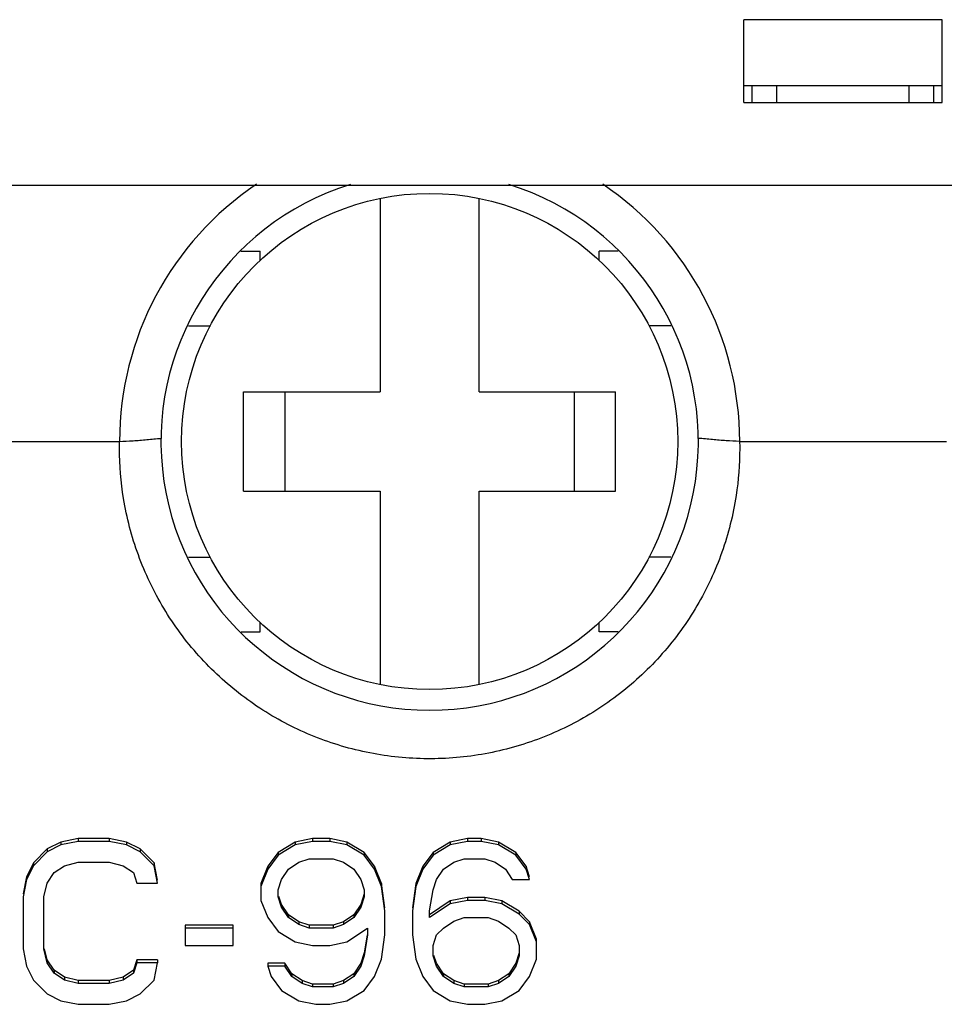
# Model space of a CAD drawing. Units: millimetres. Extents: x 2867 to 3367, y 3120 to 3509.
# Drawn here: x 3003 to 3014, y 3304 to 3316 of the extents above; entities that cross this region are included whole.
import ezdxf

# ---------------------------------------------------------------- set-up
doc = ezdxf.new("R2010")
doc.units = ezdxf.units.MM

msp = doc.modelspace()

# ---------------------------------------------------------------- linework, layer by layer
at = {"color": 7, "linetype": 'Continuous'}
for p, q in [((3014.27841709, 3315.77564604), (3011.87841709, 3315.77564604)), ((3011.87841709, 3314.77564604), (3011.87841709, 3315.77564604)), ((3014.27841709, 3314.77564604), (3014.27841709, 3315.77564604)), ((3014.27841709, 3314.97564604), (3011.87841709, 3314.97564604)), ((3011.97841709, 3314.77564604), (3011.97841709, 3314.97564604)), ((3012.27841709, 3314.77564604), (3012.27841709, 3314.97564604)), ((3013.87841709, 3314.77564604), (3013.87841709, 3314.97564604)), ((3014.17841709, 3314.77564604), (3014.17841709, 3314.97564604)), ((3011.87841709, 3314.77564604), (3014.27841709, 3314.77564604)), ((2990.57841709, 3313.77564604), (3035.57841709, 3313.77564604)), ((3007.47841709, 3313.61503373), (3007.47841709, 3311.27564604)), ((3008.67841709, 3311.27564604), (3008.67841709, 3313.61503373)), ((3005.79687324, 3312.97564604), (3006.02841709, 3312.97564604)), ((3006.02841709, 3312.86540228), (3006.02841709, 3312.97564604)), ((3010.35988897, 3312.97564604), (3010.12841709, 3312.97564604)), ((3010.12841709, 3312.86540085), (3010.12841709, 3312.97564604)), ((3005.16027549, 3312.07564604), (3005.42870142, 3312.07564604)), ((3010.99654418, 3312.07564604), (3010.72813277, 3312.07564604)), ((3005.82841709, 3311.27564604), (3007.47841709, 3311.27564604)), ((3005.82841709, 3310.07564604), (3005.82841709, 3311.27564604)), ((3006.32841709, 3311.27564604), (3006.32841709, 3310.07564604)), ((3008.67841709, 3311.27564604), (3010.32841709, 3311.27564604)), ((3009.82841709, 3311.27564604), (3009.82841709, 3310.07564604)), ((3010.32841709, 3310.07564604), (3010.32841709, 3311.27564604)), ((3001.82741184, 3310.67564604), (3004.32942235, 3310.67564604)), ((3011.82741184, 3310.67564604), (3014.32942235, 3310.67564604)), ((3005.82841709, 3310.07564604), (3007.47841709, 3310.07564604)), ((3007.47841709, 3310.07564604), (3007.47841709, 3307.73625835)), ((3008.67841709, 3310.07564604), (3010.32841709, 3310.07564604)), ((3008.67841709, 3307.73625835), (3008.67841709, 3310.07564604)), ((3005.16094791, 3309.27564604), (3005.42870142, 3309.27564604)), ((3010.99589692, 3309.27564604), (3010.72813277, 3309.27564604)), ((3006.02841709, 3308.37564604), (3006.02841709, 3308.48589124)), ((3010.12841709, 3308.37564604), (3010.12841709, 3308.4858898)), ((3005.79743812, 3308.37564604), (3006.02841709, 3308.37564604)), ((3010.35950965, 3308.37564604), (3010.12841709, 3308.37564604)), ((3003.82841709, 3305.87434198), (3003.6200836, 3305.83243528)), ((3004.20341709, 3305.87434198), (3003.82841709, 3305.87434198)), ((3003.82841709, 3305.87434198), (3003.82841709, 3305.83961235)), ((3004.41175059, 3305.83243528), (3004.20341709, 3305.87434198)), ((3004.20341709, 3305.87434198), (3004.20341709, 3305.83961235)), ((3006.66175011, 3305.87434198), (3006.45341709, 3305.83243528)), ((3006.87008408, 3305.87434198), (3006.66175011, 3305.87434198)), ((3006.66175011, 3305.87434198), (3006.66175011, 3305.83961235)), ((3007.07841709, 3305.83243528), (3006.87008408, 3305.87434198)), ((3006.87008408, 3305.87434198), (3006.87008408, 3305.83961235)), ((3008.53675011, 3305.87434198), (3008.32841709, 3305.83243528)), ((3008.70341709, 3305.87434198), (3008.53675011, 3305.87434198)), ((3008.53675011, 3305.87434198), (3008.53675011, 3305.83961235)), ((3008.91175011, 3305.83243528), (3008.70341709, 3305.87434198)), ((3008.70341709, 3305.87434198), (3008.70341709, 3305.83961235)), ((3003.45341709, 3305.74862186), (3003.28675059, 3305.58099503)), ((3003.6200836, 3305.83243528), (3003.45341709, 3305.74862186)), ((3003.6200836, 3305.79770564), (3003.45341709, 3305.71389223)), ((3003.45341709, 3305.74862186), (3003.45341709, 3305.71389223)), ((3003.82841709, 3305.83961235), (3003.6200836, 3305.79770564)), ((3003.6200836, 3305.83243528), (3003.6200836, 3305.79770564)), ((3004.20341709, 3305.83961235), (3003.82841709, 3305.83961235)), ((3004.41175059, 3305.79770564), (3004.20341709, 3305.83961235)), ((3004.57841709, 3305.74862186), (3004.41175059, 3305.83243528)), ((3004.41175059, 3305.83243528), (3004.41175059, 3305.79770564)), ((3004.57841709, 3305.71389223), (3004.41175059, 3305.79770564)), ((3004.74508408, 3305.58099503), (3004.57841709, 3305.74862186)), ((3004.57841709, 3305.74862186), (3004.57841709, 3305.71389223)), ((3006.45341709, 3305.83243528), (3006.24508408, 3305.70671515)), ((3006.45341709, 3305.79770564), (3006.24508408, 3305.67198552)), ((3006.66175011, 3305.83961235), (3006.45341709, 3305.79770564)), ((3006.45341709, 3305.83243528), (3006.45341709, 3305.79770564)), ((3006.87008408, 3305.83961235), (3006.66175011, 3305.83961235)), ((3007.07841709, 3305.79770564), (3006.87008408, 3305.83961235)), ((3007.28675011, 3305.70671515), (3007.07841709, 3305.83243528)), ((3007.07841709, 3305.83243528), (3007.07841709, 3305.79770564)), ((3007.28675011, 3305.67198552), (3007.07841709, 3305.79770564)), ((3008.32841709, 3305.83243528), (3008.12008408, 3305.70671515)), ((3008.32841709, 3305.79770564), (3008.12008408, 3305.67198552)), ((3008.53675011, 3305.83961235), (3008.32841709, 3305.79770564)), ((3008.32841709, 3305.83243528), (3008.32841709, 3305.79770564)), ((3008.70341709, 3305.83961235), (3008.53675011, 3305.83961235)), ((3008.91175011, 3305.79770564), (3008.70341709, 3305.83961235)), ((3009.12008408, 3305.70671515), (3008.91175011, 3305.83243528)), ((3008.91175011, 3305.83243528), (3008.91175011, 3305.79770564)), ((3009.12008408, 3305.67198552), (3008.91175011, 3305.79770564)), ((3003.45341709, 3305.71389223), (3003.28675059, 3305.54626539)), ((3004.74508408, 3305.54626539), (3004.57841709, 3305.71389223)), ((3006.24508408, 3305.70671515), (3006.12008408, 3305.53908832)), ((3006.24508408, 3305.67198552), (3006.12008408, 3305.50435869)), ((3006.24508408, 3305.70671515), (3006.24508408, 3305.67198552)), ((3006.49508408, 3305.5881721), (3006.62008408, 3305.63007881)), ((3006.62008408, 3305.63007881), (3006.91175011, 3305.63007881)), ((3006.91175011, 3305.63007881), (3007.03675011, 3305.5881721)), ((3007.41175011, 3305.53908832), (3007.28675011, 3305.70671515)), ((3007.28675011, 3305.70671515), (3007.28675011, 3305.67198552)), ((3007.41175011, 3305.50435869), (3007.28675011, 3305.67198552)), ((3008.12008408, 3305.70671515), (3007.99508408, 3305.53908832)), ((3008.12008408, 3305.67198552), (3007.99508408, 3305.50435869)), ((3008.12008408, 3305.70671515), (3008.12008408, 3305.67198552)), ((3008.37008408, 3305.5881721), (3008.49508408, 3305.63007881)), ((3008.49508408, 3305.63007881), (3008.74508408, 3305.63007881)), ((3008.74508408, 3305.63007881), (3008.87008408, 3305.5881721)), ((3009.24508408, 3305.53908832), (3009.12008408, 3305.70671515)), ((3009.12008408, 3305.70671515), (3009.12008408, 3305.67198552)), ((3009.24508408, 3305.50435869), (3009.12008408, 3305.67198552)), ((3003.28675059, 3305.58099503), (3003.20341709, 3305.4133682)), ((3003.28675059, 3305.54626539), (3003.20341709, 3305.37863856)), ((3003.28675059, 3305.58099503), (3003.28675059, 3305.54626539)), ((3003.53675059, 3305.46245198), (3003.66175059, 3305.54626539)), ((3003.66175059, 3305.54626539), (3003.82841709, 3305.5881721)), ((3003.82841709, 3305.5881721), (3004.20341709, 3305.5881721)), ((3004.20341709, 3305.5881721), (3004.3700836, 3305.54626539)), ((3004.3700836, 3305.54626539), (3004.4950836, 3305.46245198)), ((3004.78675011, 3305.37146137), (3004.74508408, 3305.58099503)), ((3004.74508408, 3305.58099503), (3004.74508408, 3305.54626539)), ((3004.78675011, 3305.33673174), (3004.74508408, 3305.54626539)), ((3006.12008408, 3305.53908832), (3006.03675011, 3305.32955466)), ((3006.12008408, 3305.50435869), (3006.03675011, 3305.29482503)), ((3006.12008408, 3305.53908832), (3006.12008408, 3305.50435869)), ((3006.28675011, 3305.37863856), (3006.37008408, 3305.50435869)), ((3006.37008408, 3305.50435869), (3006.49508408, 3305.5881721)), ((3007.03675011, 3305.5881721), (3007.16175011, 3305.50435869)), ((3007.16175011, 3305.50435869), (3007.24508408, 3305.37863856)), ((3007.49508408, 3305.32955466), (3007.41175011, 3305.53908832)), ((3007.41175011, 3305.53908832), (3007.41175011, 3305.50435869)), ((3007.49508408, 3305.29482503), (3007.41175011, 3305.50435869)), ((3007.99508408, 3305.53908832), (3007.91175011, 3305.32955466)), ((3007.99508408, 3305.50435869), (3007.91175011, 3305.29482503)), ((3007.99508408, 3305.53908832), (3007.99508408, 3305.50435869)), ((3008.16175011, 3305.37863856), (3008.24508408, 3305.50435869)), ((3008.24508408, 3305.50435869), (3008.37008408, 3305.5881721)), ((3008.87008408, 3305.5881721), (3008.99508408, 3305.50435869)), ((3008.99508408, 3305.50435869), (3009.07841709, 3305.37863856)), ((3009.28675011, 3305.4133682), (3009.24508408, 3305.53908832)), ((3009.24508408, 3305.53908832), (3009.24508408, 3305.50435869)), ((3009.28675011, 3305.37863856), (3009.24508408, 3305.50435869)), ((3003.20341709, 3305.4133682), (3003.16175059, 3305.20383454)), ((3003.20341709, 3305.37863856), (3003.16175059, 3305.16910491)), ((3003.20341709, 3305.4133682), (3003.20341709, 3305.37863856)), ((3003.45341709, 3305.33673174), (3003.53675059, 3305.46245198)), ((3004.4950836, 3305.46245198), (3004.53675059, 3305.33673174)), ((3006.24508408, 3305.25291832), (3006.28675011, 3305.37863856)), ((3007.24508408, 3305.37863856), (3007.28675011, 3305.25291832)), ((3008.12008408, 3305.25291832), (3008.16175011, 3305.37863856)), ((3009.07841709, 3305.37863856), (3009.28675011, 3305.37863856)), ((3003.41175059, 3305.16910491), (3003.45341709, 3305.33673174)), ((3004.53675059, 3305.33673174), (3004.78675011, 3305.33673174)), ((3006.03675011, 3305.32955466), (3006.03675011, 3305.1271982)), ((3006.24508408, 3305.16910491), (3006.24508408, 3305.25291832)), ((3007.28675011, 3305.25291832), (3007.28675011, 3305.16910491)), ((3007.53675011, 3305.03620771), (3007.49508408, 3305.32955466)), ((3007.49508408, 3305.32955466), (3007.49508408, 3305.29482503)), ((3007.53675011, 3305.00147807), (3007.49508408, 3305.29482503)), ((3007.91175011, 3305.32955466), (3007.87008408, 3305.03620771)), ((3007.91175011, 3305.29482503), (3007.87008408, 3305.00147807)), ((3007.91175011, 3305.32955466), (3007.91175011, 3305.29482503)), ((3008.07841709, 3305.00147807), (3008.12008408, 3305.25291832)), ((3003.16175059, 3305.16910491), (3003.16175059, 3304.54050423)), ((3003.41175059, 3304.54050423), (3003.41175059, 3305.16910491)), ((3006.28675011, 3305.04338478), (3006.24508408, 3305.16910491)), ((3006.28675011, 3305.07811442), (3006.25545501, 3305.17254203)), ((3007.28675011, 3305.20383454), (3007.24508408, 3305.07811442)), ((3007.28675011, 3305.16910491), (3007.24508408, 3305.04338478)), ((3008.53675011, 3305.16192783), (3008.32841709, 3305.12002113)), ((3008.74508408, 3305.16192783), (3008.53675011, 3305.16192783)), ((3008.53675011, 3305.16192783), (3008.53675011, 3305.1271982)), ((3008.95341709, 3305.12002113), (3008.74508408, 3305.16192783)), ((3008.74508408, 3305.16192783), (3008.74508408, 3305.1271982)), ((3006.03675011, 3305.1271982), (3006.12008408, 3304.91766466)), ((3006.37008408, 3304.95239429), (3006.28675011, 3305.07811442)), ((3006.28675011, 3305.07811442), (3006.28675011, 3305.04338478)), ((3006.37008408, 3304.91766466), (3006.28675011, 3305.04338478)), ((3007.24508408, 3305.07811442), (3007.16175011, 3304.95239429)), ((3007.24508408, 3305.04338478), (3007.16175011, 3304.91766466)), ((3007.24508408, 3305.07811442), (3007.24508408, 3305.04338478)), ((3008.32841709, 3305.12002113), (3008.07841709, 3304.95239429)), ((3008.32841709, 3305.08529149), (3008.07841709, 3304.91766466)), ((3008.53675011, 3305.1271982), (3008.32841709, 3305.08529149)), ((3008.32841709, 3305.12002113), (3008.32841709, 3305.08529149)), ((3008.74508408, 3305.1271982), (3008.53675011, 3305.1271982)), ((3008.95341709, 3305.08529149), (3008.74508408, 3305.1271982)), ((3009.16175011, 3304.994301), (3008.95341709, 3305.12002113)), ((3008.95341709, 3305.12002113), (3008.95341709, 3305.08529149)), ((3009.16175011, 3304.95957137), (3008.95341709, 3305.08529149)), ((3006.12008408, 3304.91766466), (3006.24508408, 3304.75003783)), ((3006.49508408, 3304.86858088), (3006.37008408, 3304.95239429)), ((3006.37008408, 3304.95239429), (3006.37008408, 3304.91766466)), ((3006.49508408, 3304.83385124), (3006.37008408, 3304.91766466)), ((3007.16175011, 3304.95239429), (3007.03675011, 3304.86858088)), ((3007.16175011, 3304.91766466), (3007.03675011, 3304.83385124)), ((3007.16175011, 3304.95239429), (3007.16175011, 3304.91766466)), ((3007.53675011, 3304.70813112), (3007.53675011, 3305.00147807)), ((3007.87008408, 3305.00147807), (3007.87008408, 3304.70813112)), ((3008.07841709, 3304.91766466), (3008.07841709, 3305.00147807)), ((3008.37008408, 3304.87575795), (3008.49508408, 3304.91766466)), ((3008.49508408, 3304.91766466), (3008.78675011, 3304.91766466)), ((3008.78675011, 3304.91766466), (3008.91175011, 3304.87575795)), ((3009.28675011, 3304.86858088), (3009.16175011, 3304.994301)), ((3009.16175011, 3304.994301), (3009.16175011, 3304.95957137)), ((3009.28675011, 3304.83385124), (3009.16175011, 3304.95957137)), ((3005.70341709, 3304.82667417), (3005.12008408, 3304.82667417)), ((3005.12008408, 3304.82667417), (3005.12008408, 3304.58241094)), ((3005.70341709, 3304.79194453), (3005.12008408, 3304.79194453)), ((3005.70341709, 3304.58241094), (3005.70341709, 3304.82667417)), ((3006.62008408, 3304.82667417), (3006.49508408, 3304.86858088)), ((3006.49508408, 3304.86858088), (3006.49508408, 3304.83385124)), ((3006.62008408, 3304.79194453), (3006.49508408, 3304.83385124)), ((3006.91175011, 3304.82667417), (3006.62008408, 3304.82667417)), ((3006.62008408, 3304.82667417), (3006.62008408, 3304.79194453)), ((3006.91175011, 3304.79194453), (3006.62008408, 3304.79194453)), ((3007.03675011, 3304.86858088), (3006.91175011, 3304.82667417)), ((3007.03675011, 3304.83385124), (3006.91175011, 3304.79194453)), ((3006.91175011, 3304.82667417), (3006.91175011, 3304.79194453)), ((3007.03675011, 3304.86858088), (3007.03675011, 3304.83385124)), ((3007.07841709, 3304.6243177), (3007.32841709, 3304.79194453)), ((3007.32841709, 3304.79194453), (3007.32841709, 3304.70813112)), ((3008.16175011, 3304.70813112), (3008.24508408, 3304.79194453)), ((3008.24508408, 3304.79194453), (3008.37008408, 3304.87575795)), ((3008.91175011, 3304.87575795), (3009.03675011, 3304.79194453)), ((3009.03675011, 3304.79194453), (3009.12008408, 3304.70813112)), ((3009.37008408, 3304.65904734), (3009.28675011, 3304.86858088)), ((3009.28675011, 3304.86858088), (3009.28675011, 3304.83385124)), ((3009.37008408, 3304.6243177), (3009.28675011, 3304.83385124)), ((3006.24508408, 3304.75003783), (3006.45341709, 3304.6243177)), ((3007.32281575, 3304.70905934), (3007.28675011, 3304.49142045)), ((3007.32841709, 3304.70813112), (3007.28675011, 3304.45669081)), ((3007.49508408, 3304.4147841), (3007.53675011, 3304.70813112)), ((3007.87008408, 3304.70813112), (3007.91175011, 3304.4147841)), ((3008.12008408, 3304.58241094), (3008.16175011, 3304.70813112)), ((3009.12008408, 3304.70813112), (3009.16175011, 3304.58241094)), ((3009.37008408, 3304.4147841), (3009.37008408, 3304.65904734)), ((3003.16175059, 3304.54050423), (3003.20341709, 3304.33097069)), ((3003.45341709, 3304.3728774), (3003.41175059, 3304.54050423)), ((3003.45341709, 3304.40760703), (3003.41988089, 3304.54252515)), ((3005.12008408, 3304.58241094), (3005.70341709, 3304.58241094)), ((3006.45341709, 3304.6243177), (3006.66175011, 3304.58241094)), ((3006.66175011, 3304.58241094), (3006.87008408, 3304.58241094)), ((3006.87008408, 3304.58241094), (3007.07841709, 3304.6243177)), ((3008.12008408, 3304.45669081), (3008.12008408, 3304.58241094)), ((3009.16175011, 3304.58241094), (3009.16175011, 3304.45669081)), ((3007.28675011, 3304.49142045), (3007.24508408, 3304.36570032)), ((3007.28675011, 3304.45669081), (3007.24508408, 3304.33097069)), ((3007.28675011, 3304.49142045), (3007.28675011, 3304.45669081)), ((3007.41175011, 3304.20525054), (3007.49508408, 3304.4147841)), ((3007.91175011, 3304.4147841), (3007.99508408, 3304.20525054)), ((3008.16175011, 3304.33097069), (3008.12008408, 3304.45669081)), ((3008.16175011, 3304.36570032), (3008.13045501, 3304.46012794)), ((3009.16175011, 3304.49142045), (3009.12008408, 3304.36570032)), ((3009.16175011, 3304.45669081), (3009.12008408, 3304.33097069)), ((3009.28675011, 3304.20525054), (3009.37008408, 3304.4147841)), ((3003.20341709, 3304.33097069), (3003.28675059, 3304.16334383)), ((3003.53675059, 3304.28188691), (3003.45341709, 3304.40760703)), ((3003.45341709, 3304.40760703), (3003.45341709, 3304.3728774)), ((3003.53675059, 3304.24715727), (3003.45341709, 3304.3728774)), ((3004.53675059, 3304.40760703), (3004.4950836, 3304.28188691)), ((3004.53675059, 3304.3728774), (3004.4950836, 3304.24715727)), ((3004.78675011, 3304.40760703), (3004.53675059, 3304.40760703)), ((3004.53675059, 3304.40760703), (3004.53675059, 3304.3728774)), ((3004.78675011, 3304.3728774), (3004.53675059, 3304.3728774)), ((3004.74508408, 3304.16334383), (3004.78675011, 3304.3728774)), ((3004.78675011, 3304.40760703), (3004.78675011, 3304.3728774)), ((3006.32841709, 3304.36570032), (3006.12008408, 3304.36570032)), ((3006.12008408, 3304.36570032), (3006.12008408, 3304.33097069)), ((3006.32841709, 3304.33097069), (3006.12008408, 3304.33097069)), ((3006.12008408, 3304.33097069), (3006.16175011, 3304.20525054)), ((3006.41175011, 3304.23998017), (3006.32841709, 3304.36570032)), ((3006.32841709, 3304.36570032), (3006.32841709, 3304.33097069)), ((3006.41175011, 3304.20525054), (3006.32841709, 3304.33097069)), ((3007.24508408, 3304.36570032), (3007.16175011, 3304.23998017)), ((3007.24508408, 3304.33097069), (3007.16175011, 3304.20525054)), ((3007.24508408, 3304.36570032), (3007.24508408, 3304.33097069)), ((3008.24508408, 3304.23998017), (3008.16175011, 3304.36570032)), ((3008.24508408, 3304.20525054), (3008.16175011, 3304.33097069)), ((3009.12008408, 3304.36570032), (3009.03675011, 3304.23998017)), ((3009.12008408, 3304.33097069), (3009.03675011, 3304.20525054)), ((3009.12008408, 3304.36570032), (3009.12008408, 3304.33097069)), ((3003.66175059, 3304.19807346), (3003.53675059, 3304.28188691)), ((3003.53675059, 3304.28188691), (3003.53675059, 3304.24715727)), ((3003.66175059, 3304.16334383), (3003.53675059, 3304.24715727)), ((3003.82841709, 3304.15616676), (3003.66175059, 3304.19807346)), ((3003.66175059, 3304.19807346), (3003.66175059, 3304.16334383)), ((3004.3700836, 3304.19807346), (3004.20341709, 3304.15616676)), ((3004.4950836, 3304.28188691), (3004.3700836, 3304.19807346)), ((3004.4950836, 3304.24715727), (3004.3700836, 3304.16334383)), ((3004.3700836, 3304.19807346), (3004.3700836, 3304.16334383)), ((3004.4950836, 3304.28188691), (3004.4950836, 3304.24715727)), ((3006.16175011, 3304.20525054), (3006.28675011, 3304.03762369)), ((3006.53675011, 3304.15616676), (3006.41175011, 3304.23998017)), ((3006.41175011, 3304.23998017), (3006.41175011, 3304.20525054)), ((3006.53675011, 3304.12143712), (3006.41175011, 3304.20525054)), ((3007.16175011, 3304.23998017), (3007.03675011, 3304.15616676)), ((3007.16175011, 3304.20525054), (3007.03675011, 3304.12143712)), ((3007.16175011, 3304.23998017), (3007.16175011, 3304.20525054)), ((3007.28675011, 3304.03762369), (3007.41175011, 3304.20525054)), ((3007.99508408, 3304.20525054), (3008.12008408, 3304.03762369)), ((3008.37008408, 3304.15616676), (3008.24508408, 3304.23998017)), ((3008.24508408, 3304.23998017), (3008.24508408, 3304.20525054)), ((3008.37008408, 3304.12143712), (3008.24508408, 3304.20525054)), ((3009.03675011, 3304.23998017), (3008.91175011, 3304.15616676)), ((3009.03675011, 3304.20525054), (3008.91175011, 3304.12143712)), ((3009.03675011, 3304.23998017), (3009.03675011, 3304.20525054)), ((3009.16175011, 3304.03762369), (3009.28675011, 3304.20525054)), ((3003.28675059, 3304.16334383), (3003.45341709, 3303.99571698)), ((3003.82841709, 3304.12143712), (3003.66175059, 3304.16334383)), ((3004.20341709, 3304.15616676), (3003.82841709, 3304.15616676)), ((3003.82841709, 3304.15616676), (3003.82841709, 3304.12143712)), ((3004.20341709, 3304.12143712), (3003.82841709, 3304.12143712)), ((3004.3700836, 3304.16334383), (3004.20341709, 3304.12143712)), ((3004.20341709, 3304.15616676), (3004.20341709, 3304.12143712)), ((3004.57841709, 3303.99571698), (3004.74508408, 3304.16334383)), ((3006.66175011, 3304.11426005), (3006.53675011, 3304.15616676)), ((3006.53675011, 3304.15616676), (3006.53675011, 3304.12143712)), ((3006.66175011, 3304.07953041), (3006.53675011, 3304.12143712)), ((3006.91175011, 3304.11426005), (3006.66175011, 3304.11426005)), ((3006.66175011, 3304.11426005), (3006.66175011, 3304.07953041)), ((3006.91175011, 3304.07953041), (3006.66175011, 3304.07953041)), ((3007.03675011, 3304.15616676), (3006.91175011, 3304.11426005)), ((3007.03675011, 3304.12143712), (3006.91175011, 3304.07953041)), ((3006.91175011, 3304.11426005), (3006.91175011, 3304.07953041)), ((3007.03675011, 3304.15616676), (3007.03675011, 3304.12143712)), ((3008.49508408, 3304.11426005), (3008.37008408, 3304.15616676)), ((3008.37008408, 3304.15616676), (3008.37008408, 3304.12143712)), ((3008.49508408, 3304.07953041), (3008.37008408, 3304.12143712)), ((3008.78675011, 3304.11426005), (3008.49508408, 3304.11426005)), ((3008.49508408, 3304.11426005), (3008.49508408, 3304.07953041)), ((3008.78675011, 3304.07953041), (3008.49508408, 3304.07953041)), ((3008.91175011, 3304.15616676), (3008.78675011, 3304.11426005)), ((3008.91175011, 3304.12143712), (3008.78675011, 3304.07953041)), ((3008.78675011, 3304.11426005), (3008.78675011, 3304.07953041)), ((3008.91175011, 3304.15616676), (3008.91175011, 3304.12143712)), ((3003.45341709, 3303.99571698), (3003.6200836, 3303.91190355)), ((3004.41175059, 3303.91190355), (3004.57841709, 3303.99571698)), ((3006.28675011, 3304.03762369), (3006.49508408, 3303.91190355)), ((3007.07841709, 3303.91190355), (3007.28675011, 3304.03762369)), ((3008.12008408, 3304.03762369), (3008.32841709, 3303.91190355)), ((3008.95341709, 3303.91190355), (3009.16175011, 3304.03762369)), ((3003.6200836, 3303.91190355), (3003.82841709, 3303.86999684)), ((3003.82841709, 3303.86999684), (3004.20341709, 3303.86999684)), ((3004.20341709, 3303.86999684), (3004.41175059, 3303.91190355)), ((3006.49508408, 3303.91190355), (3006.70341709, 3303.86999684)), ((3006.70341709, 3303.86999684), (3006.87008408, 3303.86999684)), ((3006.87008408, 3303.86999684), (3007.07841709, 3303.91190355)), ((3008.32841709, 3303.91190355), (3008.53675011, 3303.86999684)), ((3008.53675011, 3303.86999684), (3008.74508408, 3303.86999684)), ((3008.74508408, 3303.86999684), (3008.95341709, 3303.91190355))]:
    msp.add_line(p, q, dxfattribs=at)
msp.add_circle((3008.07841709, 3310.67564604), 3, dxfattribs=at)
for radius, start, end in [(3.74996168, 123.932259251, 180), (3.25, 107.142820005, 72.854679665), (3.74996168, 0, 56.067808482)]:
    msp.add_arc((3008.07841709, 3310.67564604), radius, start, end, dxfattribs=at)
for points, start_tangent, end_tangent in [([(3004.32825016, 3310.58882184), (3004.32847872, 3310.63220625), (3004.32922299, 3310.67565064)], (-0.0006577587, 0.9999997837), (0.0230627209, 0.9997340201)), ([(3004.32843626, 3310.67564604), (3004.49125703, 3310.68453384), (3004.65784196, 3310.69871118), (3004.82865483, 3310.7135576)], (0.9971641064, 0.0752578562), (0.9953354689, 0.0964743718)), ([(3011.82839793, 3310.67564604), (3011.66558065, 3310.68446517), (3011.49899526, 3310.69863341), (3011.32817936, 3310.7135576)], (-0.9971686061, 0.0751982121), (-0.9953401746, 0.0964258101)), ([(3011.82760038, 3310.67565036), (3011.82833538, 3310.63220504), (3011.82855297, 3310.58882183)], (0.0228685759, -0.9997384799), (-0.0009295658, -0.999999568)), ([(3011.82863787, 3310.58882199), (3011.78517013, 3310.02094706), (3011.61324334, 3309.3368222), (3011.31160266, 3308.68908221), (3010.89240465, 3308.11011785), (3010.37665518, 3307.62561394), (3009.78449034, 3307.24938876), (3009.13393283, 3306.9904353), (3008.44602977, 3306.856884), (3007.74524686, 3306.8536516), (3007.05618764, 3306.98083818), (3006.40334999, 3307.23372878), (3005.80782215, 3307.60437919), (3005.28767277, 3308.08397743), (3004.8631486, 3308.65891302), (3004.55549488, 3309.30370753), (3004.37717192, 3309.98609134), (3004.32824244, 3310.58882202)], (0.0001513911, -0.9999999885), (0.0004000374, 0.99999992))]:
    msp.add_spline(points, degree=3, dxfattribs=dict(at, start_tangent=start_tangent, end_tangent=end_tangent))

doc.saveas('drawing.dxf')
